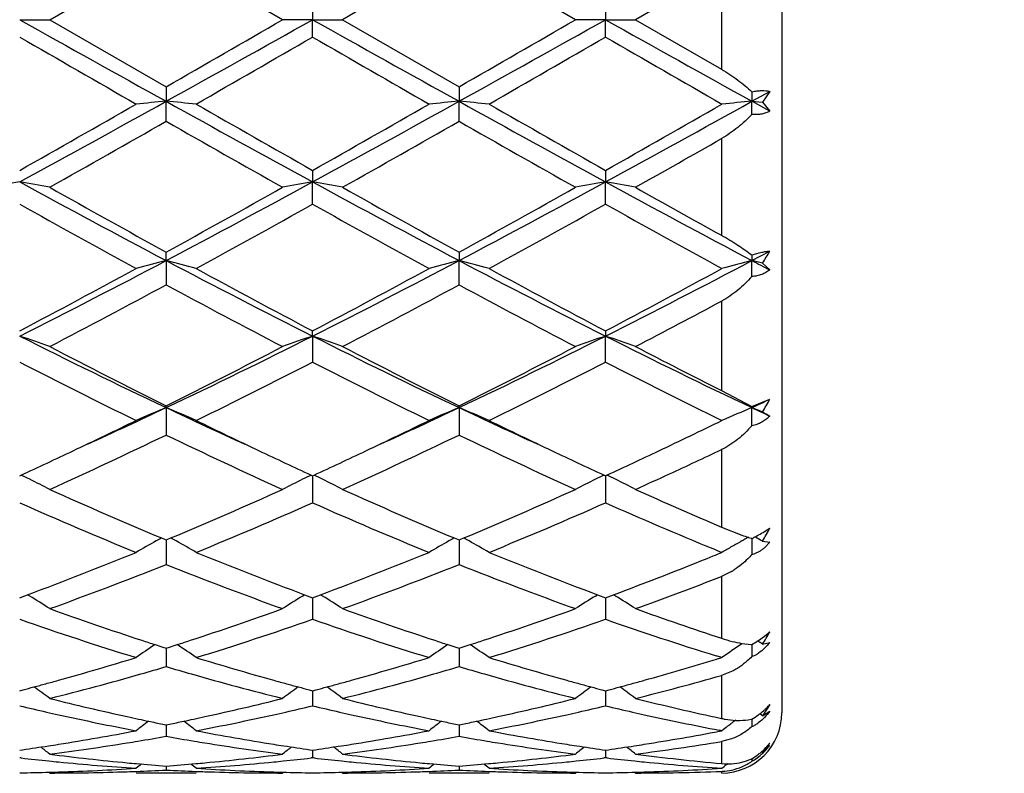
# Model space of a CAD drawing. Units: inches. Extents: x 7.39 to 14.48, y 5.72 to 12.81.
# Drawn here: x 11.68 to 12.01, y 10.59 to 10.84 of the extents above; entities that cross this region are included whole.
import ezdxf

# ---------------------------------------------------------------- set-up
doc = ezdxf.new("R2010")
doc.units = ezdxf.units.IN
doc.header["$LTSCALE"] = 1.21
doc.header["$MEASUREMENT"] = 0
doc.layers.get('0').update_dxf_attribs({"linetype": 'CONTINUOUS'})

msp = doc.modelspace()

# ---------------------------------------------------------------- linework, layer by layer
at = {"color": 7, "linetype": 'CONTINUOUS'}
for p, q in [((11.9376923427, 11.0726668015), (11.9376923427, 10.6126722028)), ((11.6948146484, 10.8426695021), (11.7334440935, 10.8649428528)), ((11.7720732113, 10.8426695021), (11.7334440935, 10.8649428528)), ((11.8692411698, 10.8426695021), (11.8306119081, 10.8649429676)), ((11.9176923427, 10.8591364948), (11.8891499659, 10.8426695021)), ((11.7820279813, 10.848416524), (11.7820280175, 10.8426695021)), ((11.8791957588, 10.8484162064), (11.8791957059, 10.8426695021)), ((11.6848602782, 10.8426695021), (11.6948146484, 10.8426695021)), ((11.6948146484, 10.8426695021), (11.7334440935, 10.8203961514)), ((11.7820280175, 10.8426695021), (11.7720732114, 10.8426695021)), ((11.7820279813, 10.8369224803), (11.7820280175, 10.8426695021)), ((11.7820280175, 10.8426695021), (11.7919830231, 10.8426695021)), ((11.7919830231, 10.8426695021), (11.8306119084, 10.8203960367)), ((11.8791957059, 10.8426695021), (11.8692411697, 10.8426695021)), ((11.8791957588, 10.8369227976), (11.8791957059, 10.8426695021)), ((11.8791957059, 10.8426695021), (11.8891499659, 10.8426695021)), ((11.8891499659, 10.8426695021), (11.9176923427, 10.8262025095)), ((11.7334440935, 10.8203961514), (11.7334440268, 10.815574116)), ((11.8306119084, 10.8203960367), (11.8306119158, 10.8155740982)), ((11.9277797885, 10.8187448347), (11.9277798606, 10.8155741671)), ((11.9277798606, 10.8155741671), (11.9336929375, 10.8188604908)), ((11.9336929375, 10.8188604908), (11.9312311385, 10.8152694696)), ((11.7334440935, 10.8089754061), (11.7334440268, 10.815574116)), ((11.8306119084, 10.8089755203), (11.8306119158, 10.8155740982)), ((11.9277797885, 10.8112297936), (11.9277798606, 10.8155741671)), ((11.9336929375, 10.8122929372), (11.9277798606, 10.8155741671)), ((11.9277798606, 10.8155741671), (11.9312311385, 10.8152694696)), ((11.9312311385, 10.8152694696), (11.9336929375, 10.8122929372)), ((11.7820279813, 10.7926569016), (11.7820280175, 10.7888196287)), ((11.8791957588, 10.7926565904), (11.8791957059, 10.7888195308)), ((11.7820279813, 10.7814510374), (11.7820280175, 10.7888196287)), ((11.8791957588, 10.7814513452), (11.8791957059, 10.7888195308)), ((11.7334440268, 10.7627420194), (11.7334440935, 10.7655455834)), ((11.7334440268, 10.7627420194), (11.7334440935, 10.754697522)), ((11.8306119084, 10.7655454739), (11.8306119158, 10.7627419671)), ((11.8306119084, 10.75469763), (11.8306119158, 10.7627419671)), ((11.9277797885, 10.7645801414), (11.9277798606, 10.7627421702)), ((11.9277797885, 10.7574419359), (11.9277798606, 10.7627421702)), ((11.9277798606, 10.7627421702), (11.9336929375, 10.7658687978)), ((11.9312311385, 10.7618433565), (11.9336929375, 10.7596305687)), ((11.7820280175, 10.7376700128), (11.7820279813, 10.7394051198)), ((11.7820280175, 10.7376700128), (11.7820279813, 10.7290493442)), ((11.8791957588, 10.7394048305), (11.8791957059, 10.7376698218)), ((11.8791957588, 10.729049627), (11.8791957059, 10.7376698218)), ((11.9176923427, 10.7195978808), (11.9277797885, 10.7143311747)), ((11.7334440268, 10.7139178206), (11.7334440935, 10.7145623307)), ((11.7334440268, 10.7139178206), (11.7334440935, 10.7048309203)), ((11.8306119158, 10.7139177363), (11.8306119084, 10.7145622319)), ((11.8306119158, 10.7139177363), (11.8306119084, 10.7048310163)), ((11.9277797885, 10.7143311747), (11.9336929375, 10.7167282128)), ((11.9277797885, 10.7143311747), (11.9277798606, 10.7139180635)), ((11.9277797885, 10.7079277442), (11.9277798606, 10.7139180635)), ((11.684860208, 10.6913310538), (11.6853350803, 10.6915493762)), ((11.7815531315, 10.6915497483), (11.7820279816, 10.6913314453)), ((11.7820279816, 10.6913314453), (11.7825028675, 10.6915497711)), ((11.7820280158, 10.6913316629), (11.7820280053, 10.688642944)), ((11.878720888, 10.6915495131), (11.8791957589, 10.6913311925)), ((11.8791957085, 10.6913314177), (11.8791957236, 10.6886428406)), ((11.8791957589, 10.6913311925), (11.8796705772, 10.6915494795)), ((11.7820280053, 10.688642944), (11.7820279813, 10.6823450401)), ((11.8791957236, 10.6886428406), (11.8791957588, 10.6823452838)), ((11.9176923427, 10.6742611392), (11.9244402374, 10.6716109183)), ((11.9319425181, 10.6728221487), (11.9336929375, 10.6739028499)), ((11.7318669389, 10.6706625699), (11.7328886723, 10.6702349571)), ((11.7328886723, 10.6702349571), (11.7334440934, 10.6700029067)), ((11.7334440376, 10.670003172), (11.7334440493, 10.668328184)), ((11.7334440493, 10.668328184), (11.7334440935, 10.6618761207)), ((11.7334440934, 10.6700029067), (11.7339993877, 10.6702348916)), ((11.7339993877, 10.6702348916), (11.7350211695, 10.6706625017)), ((11.8290348287, 10.6706624393), (11.8300565593, 10.6702348375)), ((11.8300565593, 10.6702348375), (11.8306119081, 10.6700028233)), ((11.8306119081, 10.6700028233), (11.8311672682, 10.6702348434)), ((11.8306119132, 10.6683281308), (11.8306119084, 10.6618762002)), ((11.8306119146, 10.6700030679), (11.8306119132, 10.6683281308)), ((11.8311672682, 10.6702348434), (11.8321889985, 10.6706624467)), ((11.9244401461, 10.6696884758), (11.9250646207, 10.6700393259)), ((11.9277798489, 10.6705177658), (11.9277798124, 10.6672980356)), ((11.9312311385, 10.6696257876), (11.9336929375, 10.6692295032)), ((11.9336929375, 10.6692295032), (11.9319428421, 10.6674438898)), ((11.9277798124, 10.6672980356), (11.9277797885, 10.6651700668)), ((11.9209697598, 10.6595096231), (11.9176923427, 10.6579031002)), ((11.6857247955, 10.6511666841), (11.6874987051, 10.6518266699)), ((11.6882002197, 10.6514080559), (11.6875008233, 10.6518424072)), ((11.7786880305, 10.6514084788), (11.7793872265, 10.6518427226)), ((11.7793893505, 10.6518269919), (11.7811634538, 10.651166964)), ((11.782892589, 10.6511670029), (11.7846666646, 10.6518270399)), ((11.7853680667, 10.6514084852), (11.7846687905, 10.6518427695)), ((11.8758557266, 10.6514081951), (11.8765550855, 10.651842528)), ((11.8765572081, 10.6518267951), (11.8783311729, 10.6511667936)), ((11.8800602276, 10.6511667362), (11.8818342348, 10.6518267245)), ((11.8825355741, 10.6514081996), (11.8818363541, 10.6518424594)), ((11.684860208, 10.6508461775), (11.6857247955, 10.6511666841)), ((11.7811634538, 10.651166964), (11.7820279816, 10.6508464929)), ((11.7820280053, 10.6502063095), (11.7820279813, 10.6436800739)), ((11.7820279816, 10.6508464929), (11.782892589, 10.6511670029)), ((11.7820280077, 10.650846549), (11.7820280053, 10.6502063095)), ((11.8783311729, 10.6511667936), (11.8791957589, 10.6508462893)), ((11.8791957201, 10.6508463501), (11.8791957236, 10.6502061426)), ((11.8791957236, 10.6502061426), (11.8791957588, 10.6436802662)), ((11.8791957589, 10.6508462893), (11.8800602276, 10.6511667362)), ((11.9319425181, 10.638089149), (11.9336929375, 10.6395401517)), ((11.9244402374, 10.6356892708), (11.9275414362, 10.6353484523)), ((11.9277798333, 10.6353365037), (11.9277798124, 10.6334630201)), ((11.9299716713, 10.6366896608), (11.9319425181, 10.638089149)), ((11.9312311385, 10.6354585058), (11.9336929375, 10.636023893)), ((11.7323668064, 10.6344452884), (11.7334440934, 10.6341017066)), ((11.733444052, 10.6341016783), (11.7334440715, 10.6312457797)), ((11.7334440934, 10.6341017066), (11.7345212282, 10.6344452213)), ((11.8295347081, 10.6344451885), (11.8306119081, 10.6341016431)), ((11.8306119081, 10.6341016431), (11.8316891183, 10.6344451933)), ((11.8306119129, 10.6341016028), (11.8306119107, 10.6312457691)), ((11.9277798124, 10.6334630201), (11.9277797885, 10.6313129524)), ((11.7334440715, 10.6312457797), (11.7334440935, 10.6279870561)), ((11.8306119107, 10.6312457691), (11.8306119084, 10.6279871151)), ((11.9178254846, 10.6309884523), (11.9158787548, 10.6315885873)), ((11.9160726405, 10.6304517486), (11.9178254846, 10.6309884523)), ((11.9210483747, 10.6263661047), (11.9176923427, 10.6250611934)), ((11.684860208, 10.6199801237), (11.6860317418, 10.6202883496)), ((11.7808565054, 10.6202885454), (11.7820279816, 10.6199803472)), ((11.7820279816, 10.6199803472), (11.7831995509, 10.620288579)), ((11.7820279999, 10.6199800899), (11.7820279933, 10.6182063906)), ((11.8780242228, 10.6202884279), (11.8791957589, 10.6199802029)), ((11.8791957315, 10.619979948), (11.8791957412, 10.6182063446)), ((11.8791957589, 10.6199802029), (11.880367158, 10.6202883784)), ((11.7820279933, 10.6182063906), (11.7820279813, 10.6149932686)), ((11.8791957412, 10.6182063446), (11.8791957588, 10.6149933998)), ((11.9336929375, 10.6153632073), (11.9312311385, 10.6116816487)), ((11.9312311385, 10.6116816487), (11.9336929375, 10.6131803565)), ((11.9277798124, 10.6101184912), (11.9277797885, 10.6080541379)), ((11.9277798174, 10.6105517999), (11.9277798124, 10.6101184912)), ((11.9312311385, 10.6116816487), (11.9303637248, 10.6123320981)), ((11.7323138126, 10.608889401), (11.7334440934, 10.6086589667)), ((11.7334440668, 10.6086586828), (11.7334440715, 10.6079896025)), ((11.7334440715, 10.6079896025), (11.7334440935, 10.6048630658)), ((11.7334440934, 10.6086589667), (11.7345742086, 10.6088893548)), ((11.8294817204, 10.6088893355), (11.8306119081, 10.6086589262)), ((11.8306119081, 10.6086589262), (11.8317421063, 10.6088893387)), ((11.8306119107, 10.6079895712), (11.8306119084, 10.6048631013)), ((11.8306119112, 10.6086586373), (11.8306119107, 10.6079895712)), ((11.9178254846, 10.6066986696), (11.9169186292, 10.6068721189)), ((11.9170663663, 10.6065542729), (11.9178254846, 10.6066986696)), ((11.9210479154, 10.6040219885), (11.9176923427, 10.6031310759)), ((11.684860208, 10.6002806452), (11.6858054921, 10.6004148677)), ((11.7810827688, 10.600414973), (11.7820279816, 10.6002807656)), ((11.7820279915, 10.6002804681), (11.7820279813, 10.5977231003)), ((11.7820279816, 10.6002807656), (11.7829732879, 10.6004149903)), ((11.8782504765, 10.6004149096), (11.8791957589, 10.6002806879)), ((11.8791957438, 10.6002803904), (11.8791957588, 10.5977231638)), ((11.8791957589, 10.6002806879), (11.8801409037, 10.6004148842)), ((11.9312311385, 10.599487487), (11.9309207108, 10.5997329544)), ((11.6853881924, 10.5976623968), (11.6848602081, 10.5977231987)), ((11.7820279813, 10.5977231003), (11.7815000438, 10.597662307)), ((11.7825559331, 10.5976623036), (11.7820279813, 10.5977231003)), ((11.8791957588, 10.5977231638), (11.8786677885, 10.5976623642)), ((11.8797237093, 10.5976623691), (11.8791957588, 10.5977231638)), ((11.9277797993, 10.5974063406), (11.9277797885, 10.5965599174)), ((11.6948146484, 10.5926695021), (11.6944786998, 10.5929471225)), ((11.7334440836, 10.5949497566), (11.7334440935, 10.5936636832)), ((11.7720732111, 10.5926695021), (11.7724091659, 10.5929471397)), ((11.7919830231, 10.5926695021), (11.7916470496, 10.5929471504)), ((11.8306119094, 10.5949497403), (11.8306119084, 10.5936636935)), ((11.8692411698, 10.592669502), (11.8695771229, 10.5929471304)), ((11.8891499659, 10.5926695021), (11.8888140394, 10.5929471147)), ((11.9178254798, 10.5942414522), (11.918507678, 10.5948011233)), ((11.7433979983, 10.5926695021), (11.7234897141, 10.5926695021)), ((11.8405659657, 10.5926695021), (11.8206578691, 10.5926695021))]:
    msp.add_line(p, q, dxfattribs=at)
at = {"color": 9, "linetype": 'CONTINUOUS'}
for p, q in [((11.9176923427, 10.8591364948), (11.9176923427, 10.8262025095)), ((11.9176923427, 10.803214209), (11.9176923427, 10.7711059474)), ((11.9176923427, 10.7492703763), (11.9176923427, 10.7195978808)), ((11.9176923427, 10.7000099658), (11.9176923427, 10.6742611392)), ((11.9176923427, 10.6579031002), (11.9176923427, 10.6373690962)), ((11.9176923427, 10.6250611934), (11.9176923427, 10.6107716727)), ((11.9176923427, 10.6031310759), (11.9176923427, 10.5958025747)), ((11.9176923427, 10.5932124153), (11.9176923427, 10.5927298453))]:
    msp.add_line(p, q, dxfattribs=at)
at = {"color": 7, "linetype": 'CONTINUOUS'}
msp.add_circle((10.9376923427, 9.2676695021), 3.545, dxfattribs=at)
at = {"color": 9, "linetype": 'CONTINUOUS'}
msp.add_circle((10.9376923427, 9.2676695021), 3.495, dxfattribs=at)
at = {"color": 7, "linetype": 'CONTINUOUS'}
for centre, radius, start, end in [((22.8253440006, -8.2478615741), 22.0495675974, 119.9098711003, 120.0257390626), ((20.3747582688, 26.3671040471), 17.7910762751, 240.7618100819, 240.9409608518), ((3.108728865, 26.3374183459), 17.7570650706, 299.0587457714, 299.2382403625), ((0.8958752378, 29.6608429857), 21.7351175662, 299.9087556467, 300.026300295), ((20.4569930822, 26.3403658574), 17.7604507599, 240.761714538, 240.9411746792), ((0.7778887367, 30.0339619896), 22.165825185, 299.9099329321, 300.0251940209), ((3.2048327475, 26.3392517822), 17.7591845279, 299.0588733764, 299.2383460082), ((20.54585794, 26.325599289), 17.7435100548, 240.7618191326, 240.9414512293), ((19.3032630375, 24.0222243205), 15.2280081864, 239.9808874489, 240.1486075936), ((2.1973489133, 27.4373917996), 19.1687676823, 299.8677786226, 300.0010189578), ((19.4294814838, 24.0730961902), 15.2865901871, 239.9820010179, 240.1490787359), ((2.3977779147, 27.2577493316), 18.9615618658, 299.8675259706, 300.0022222952), ((19.682033781, 24.3426932134), 15.5977599584, 239.9832101428, 240.1469547839), ((8.5633402881, 16.5146768704), 6.5214515194, 298.5975408321, 299.0848295288), ((11.9024922543, 8.8811756746), 1.9417710043, 94.9944236273, 95.2893323251), ((11.5643565681, 8.8808078575), 1.9421408403, 84.7105255637, 85.0053680788), ((14.9015471757, 16.5111043358), 6.5173569833, 240.9152732754, 241.4028693416), ((8.6591473181, 16.5172014445), 6.5243192818, 298.5974212363, 299.0844961846), ((11.9997374658, 8.8803311931), 1.9426189934, 94.9945271779, 95.289299288), ((11.6615157385, 8.8806570136), 1.9422918529, 84.710677378, 85.005499223), ((15.0018060579, 16.5166767157), 6.5237292511, 240.9153394225, 241.4024580061), ((8.7608453212, 16.5089695304), 6.5149232643, 298.597091804, 299.0848719137), ((12.0968207818, 8.8813584335), 1.9415883541, 94.9946782269, 95.2896168132), ((8.2294592959, 16.8987891818), 7.0160282763, 299.5050977399, 299.8682242414), ((15.5576870225, 17.460793873), 7.6628749086, 240.1479454161, 240.4804205265), ((8.3224479389, 16.9063143577), 7.0246353329, 299.5045368025, 299.8672191331), ((15.6838887571, 17.5115970076), 7.7213890682, 240.1487356615, 240.4786911245), ((8.4486312596, 16.8553043736), 6.9659508272, 299.5034606952, 299.8691985568), ((8.4373654537, 16.5683747091), 6.6358733209, 299.3987519952, 299.7823143846), ((14.7859724685, 16.1394387714), 6.1426190807, 240.202078404, 240.616438449), ((8.5181253311, 16.5971553295), 6.6690023863, 299.4001911897, 299.781844481), ((14.8673226271, 16.1115762553), 6.1105798863, 240.200954876, 240.6174892184), ((8.840423129, 16.2001076633), 6.2125715103, 299.3889083394, 299.6914725767), ((11.8565030814, 9.8003627437), 1.0032487072, 99.8510250511, 100.4285234054), ((11.5132698367, 9.8006191277), 1.002987145, 79.5717472333, 80.1494162808), ((13.5819503792, 14.2649074161), 3.960067954, 241.3763034153, 242.1740958257), ((9.8886921384, 14.2579102519), 3.952127339, 297.8251190868, 298.6245185699), ((11.9551126378, 9.7923033406), 1.0114361069, 99.8533858041, 100.4262551142), ((11.6089548532, 9.7923469151), 1.0113912147, 79.5739253322, 80.146831175), ((13.6770303391, 14.261001362), 3.955638986, 241.3757433683, 242.1744323458), ((9.9837415993, 14.2618484382), 3.9565990525, 297.8256290938, 298.6241222148), ((12.0522805628, 9.7922749928), 1.0114639805, 99.8531251661, 100.4259626427), ((11.7060846303, 9.7921567596), 1.0115849564, 79.5738041077, 80.1465576786), ((13.7719494976, 14.2568706177), 3.9509359977, 241.3756690195, 242.1753099422), ((13.836628484, 14.5909459875), 4.3654407374, 240.6180373874, 241.1982434814), ((9.7604942819, 14.3568517753), 4.0975616068, 298.782998845, 299.4011324209), ((13.9297173216, 14.5835399327), 4.3569857956, 240.6170004931, 241.1983267849), ((9.8504213556, 14.3698601616), 4.1124492694, 298.7841501651, 299.4000484763), ((14.1001690463, 14.714247535), 4.5068359346, 240.6204797565, 241.0360522768), ((13.5320848863, 14.0778191146), 3.7786609226, 240.7345197046, 241.4037828999), ((9.831816421, 14.2642628553), 3.9916542046, 298.6132303755, 299.2467842299), ((13.6309919816, 14.0810719137), 3.7823492435, 240.7356265058, 241.4042386321), ((9.9333433061, 14.2563090392), 3.9825843068, 298.6129781178, 299.2479745871), ((13.7371021428, 14.0971893394), 3.800780785, 240.7367962416, 241.402166065), ((10.41708403, 13.2539057523), 2.8175699433, 296.7407186025, 297.8524957869), ((11.9117204345, 10.0710469044), 0.7143000838, 104.4527755209, 105.2788933148), ((11.5551197198, 10.0708907516), 0.7144632498, 74.7207275145, 75.5466301956), ((13.0485369402, 13.2514920436), 2.8148438774, 242.1473539664, 243.2602095447), ((10.5141657498, 13.2541148701), 2.8177951398, 296.740370051, 297.8520578677), ((12.010353714, 10.0655315888), 0.7200065455, 104.4561580127, 105.2757067145), ((11.650901865, 10.0656509759), 0.719883013, 74.7242270942, 75.5439166746), ((13.1470374335, 13.2540502153), 2.8177283281, 242.147699147, 243.2594131491), ((10.613419269, 13.2500471492), 2.8132240976, 296.7397064578, 297.8532089694), ((12.1074467572, 10.065843787), 0.7196857302, 104.4565844262, 105.2765283648), ((11.7458805213, 10.0572069494), 0.7286064215, 75.2625222696, 75.5429750247), ((13.478907645, 13.7032262681), 3.3245216398, 242.1880113289, 242.3031675628), ((11.8957844743, 10.7862866092), 0.0430573874, 325.4106936249, 331.6927275805), ((10.340086833, 13.2959655683), 2.8886708099, 297.7447623939, 298.614000315), ((13.1797552925, 13.3949002313), 3.000882524, 241.4030604738, 242.2397984673), ((10.4365747553, 13.2973154568), 2.8901815992, 297.7442366327, 298.6130226389), ((13.2810670934, 13.4025852875), 3.0096134944, 241.4038237318, 242.2381336923), ((10.5383592883, 13.2886511023), 2.8803643858, 297.7431894322, 298.6149364803), ((10.3931034487, 13.2338675886), 2.8182968728, 297.5084009714, 298.3974675668), ((13.0268628805, 13.1454252166), 2.7181815738, 241.5859611262, 242.5077681695), ((10.4875267523, 13.2389908087), 2.8241087682, 297.5097889991, 298.3970168841), ((13.1211574347, 13.1400069775), 2.7120487534, 241.584880719, 242.5087760665), ((10.6275614465, 13.1579055311), 2.7323910844, 297.4978895508, 298.1747202363), ((11.4977207869, 10.1849930975), 0.5835003328, 70.2584146364, 71.293603228), ((12.6614039717, 12.6735943242), 2.1682808071, 243.2321288491, 244.6611763133), ((10.8073989359, 12.6696636789), 2.163908818, 295.3375413215, 296.7694853656), ((11.969154688, 10.1850517007), 0.5834409907, 108.7070407625, 109.7423845617), ((11.5949187675, 10.1850903471), 0.5833987987, 70.257925262, 71.2933624065), ((12.7575954801, 12.6715725409), 2.1660357482, 243.2310951138, 244.6616317752), ((10.903363626, 12.6721251298), 2.1666484687, 295.338441482, 296.7685687815), ((12.0675266769, 10.1815830697), 0.5871124513, 108.7097974326, 109.7386355716), ((11.6908356473, 10.1815154179), 0.5871858587, 70.2609477225, 71.2896317939), ((12.853577104, 12.669198971), 2.1633825281, 243.2308302971, 244.6631215661), ((12.7453805159, 12.7531123437), 2.275895753, 242.5092475764, 243.6001937479), ((10.7578734235, 12.6815548091), 2.1956314676, 296.3800649472, 297.5108857954), ((12.8415394105, 12.7510873525), 2.2736334317, 242.5082584216, 243.6002786955), ((10.8531731529, 12.6852272879), 2.1997516413, 296.3811521886, 297.5098594293), ((12.9589843585, 12.7903822057), 2.3178517602, 242.5119950023, 243.3045049867), ((12.6428691335, 12.589622418), 2.0927282752, 242.7560594316, 243.9394355123), ((10.7930406678, 12.651410988), 2.1618441655, 296.0786761738, 297.2242235831), ((12.7405192878, 12.5906436936), 2.0938574703, 242.757122555, 243.93986439), ((10.8913657751, 12.649067719), 2.1592307774, 296.0784315073, 297.225364323), ((12.8401268384, 12.5954699456), 2.0992649534, 242.7582146429, 243.9379092646), ((10.9430071226, 12.3834064317), 1.8471553053, 294.442433356, 295.3357060711), ((11.9312176345, 10.237615686), 0.5157306693, 112.5495547995, 113.7523183452), ((11.5356151232, 10.2375030125), 0.5158559338, 66.2471355587, 67.4495721837), ((12.5216734698, 12.3786401379), 1.8419028336, 244.6629109413, 245.5586503721), ((11.041306215, 12.3809993053), 1.8444957162, 294.4414534447, 295.3359429148), ((12.028474941, 10.2374101044), 0.5159547461, 112.5499742, 113.7521845296), ((11.6327876187, 10.2375005315), 0.5158563808, 66.2477068848, 67.450146786), ((12.6204070019, 12.3820345678), 1.8456408214, 244.6640788547, 245.5580496968), ((12.1265731251, 10.2352550784), 0.5183020502, 112.5535739695, 113.7503876885), ((11.0742291994, 12.517573621), 1.9954252934, 295.3250920036, 295.5130758872), ((11.7273671066, 10.2313547952), 0.5225251955, 67.0360683667, 67.4464599489), ((12.7593913902, 12.4713185514), 1.9442310077, 244.6762311361, 244.8688597974), ((11.8956034672, 10.7359092606), 0.0426464576, 326.6595177976, 333.2711459495), ((11.4558281261, 9.8348933241), 0.9980727448, 61.3937546344, 61.5546046079), ((10.9133239619, 12.3663740374), 1.8441976667, 295.337613835, 296.0595629732), ((12.5632284861, 12.3864836113), 1.8665086334, 243.9451042888, 244.6583393143), ((11.0111574196, 12.3650439452), 1.8427105236, 295.3366768825, 296.0591478766), ((12.6623018908, 12.3904414036), 1.870901139, 243.9459187432, 244.6575353576), ((11.1104030226, 12.3606449305), 1.837845852, 295.3368158359, 296.0611973634), ((10.9797835562, 12.2688193075), 1.7361059532, 294.3216762334, 295.7286599957), ((12.4692465905, 12.2305538377), 1.693881854, 244.2536217249, 245.6956697509), ((11.0760592841, 12.2706996416), 1.7381870482, 294.3229614386, 295.7282451808), ((12.5654601246, 12.2285071765), 1.691623759, 244.2526211233, 245.6965999838), ((10.9734445727, 12.2392001032), 1.7035289454, 294.7015493999, 295.3405444177), ((12.502269982, 12.2581977922), 1.7244764052, 244.6644624345, 245.2957964175), ((11.0698204517, 12.2409455089), 1.705445214, 294.7012208603, 295.3395690418), ((12.5995836319, 12.2584471886), 1.7247641639, 244.6636945376, 245.2948592486), ((11.1679017165, 12.2390174698), 1.7033120947, 294.7004006122, 295.3395516608), ((11.1752478714, 12.2658940479), 1.732979155, 294.7372428132, 295.3673875057), ((11.4735210398, 10.2575558455), 0.4829278473, 63.606295464, 63.9849595531), ((11.9933379925, 10.2576318518), 0.4828470775, 116.0158655275, 116.3945903947), ((11.5707322085, 10.2576511933), 0.482823487, 63.6058887312, 63.9846434504), ((12.0905088783, 10.2576133559), 0.4828648606, 116.0152487142, 116.3939657091), ((11.6678566232, 10.2575742227), 0.4829113866, 63.6053565782, 63.9840176882), ((11.2180923002, 12.1732306753), 1.6308903421, 294.2970270248, 294.7324233588), ((11.4758979739, 10.2623183062), 0.4776051881, 62.7184575308, 63.6077440433), ((11.9909867135, 10.2623428997), 0.4775818764, 116.3931666213, 117.2825566345), ((11.5730946092, 10.2623844449), 0.4775334528, 62.7178338082, 63.6073289546), ((12.0881453339, 10.2623491093), 0.477572077, 116.3925345143, 117.2819024148), ((11.6702090047, 10.2622872971), 0.4776438801, 62.7175732679, 63.6067899965), ((12.3125286272, 12.0547443583), 1.5009498304, 245.6978399508, 247.2405646336), ((11.1688105827, 12.0215428815), 1.4647430591, 292.7406003803, 294.3214539798), ((12.4093555112, 12.0539315003), 1.5000684617, 245.696949986, 247.2405661667), ((11.2652511406, 12.0232132582), 1.4665647727, 292.741577655, 294.3204729531), ((12.5135366399, 12.0696697901), 1.5172988267, 245.7001483045, 246.8773510227), ((12.2567590665, 11.9715454945), 1.4103563886, 246.0775657024, 247.7833612714), ((11.1971211536, 12.0021333474), 1.4435917613, 292.2355415481, 293.9020738557), ((12.354108233, 11.9720133489), 1.4108579521, 246.0785426732, 247.7837400421), ((11.2947125079, 12.001112948), 1.4424870269, 292.2353124533, 293.9031180241), ((12.4556296592, 11.9821522395), 1.421891052, 246.0838366437, 247.6420031493), ((11.9503915014, 10.745015806), 0.0778572132, 250.5296694456, 252.2533247339), ((11.8832002609, 10.7562161751), 0.0965995474, 298.1319175335, 298.9586547881), ((11.891637537, 10.7409811615), 0.0791842316, 298.9543901267, 300.5974173777), ((11.8978229975, 10.6917019186), 0.0400432197, 326.5432343873, 333.6088740881), ((11.9550929817, 10.2699221974), 0.4587295467, 119.3708736307, 120.3233714896), ((11.9566230552, 10.2672198833), 0.4618349554, 119.1216656731, 119.3718690552), ((11.5102235515, 10.2671615516), 0.4619060531, 60.62721036, 60.8773552532), ((11.5117256157, 10.2698141764), 0.4588576842, 59.675988977, 60.6281947085), ((12.0523581115, 10.2697539321), 0.4589237524, 119.3711443156, 120.3232159046), ((12.0538940729, 10.2670414101), 0.4620409446, 119.1220732101, 119.3721529056), ((11.6073677504, 10.2671079596), 0.4619643218, 60.6278995578, 60.878026578), ((11.6089120345, 10.2698352091), 0.4588302132, 59.6766517924, 60.6289123835), ((12.1500662032, 10.2688237983), 0.4599995731, 119.3729167836, 119.8482194813), ((12.1511401989, 10.2669165076), 0.4621884612, 119.0647480432, 119.28417345), ((11.9461524283, 10.7319611103), 0.0641316635, 252.3052865204, 253.0842580048), ((11.9446050662, 10.7269084627), 0.058847398, 253.0942567342, 253.3865270386), ((11.8787992676, 10.7644503633), 0.1059360668, 297.5394509829, 298.1311781121), ((11.7045901006, 10.2671959972), 0.4618613388, 60.6125905312, 60.9392655), ((11.2502907718, 11.8235882671), 1.2506702274, 290.4615614623, 292.2319043389), ((12.2246340563, 11.8441909837), 1.2727822818, 247.784100282, 249.5236937109), ((11.347409605, 11.8237513764), 1.2508398725, 290.4610638547, 292.2311687778), ((12.3223303489, 11.8455226757), 1.2742148753, 247.7847479797, 249.5223840666), ((11.446801424, 11.8179157255), 1.244595157, 290.4590356073, 292.0948799607), ((12.4258946547, 11.9103465222), 1.3441723592, 247.6499026386, 247.7914353502), ((11.4154335578, 11.896441196), 1.3291527325, 292.0745159996, 292.2085582651), ((12.1490418556, 10.270605858), 0.4579440872, 119.8480285237, 120.3247732435), ((11.9243014252, 10.6764751282), 0.0118280778, 287.1021867808, 301.9824351302), ((11.9242045823, 10.6766255409), 0.012006796, 301.9816930637, 304.7719762417), ((11.9240541995, 10.67683705), 0.012266301, 304.7855338298, 310.0244938861), ((11.277629796, 11.8043784317), 1.2300724387, 289.8253823719, 291.7500906002), ((12.1813074547, 11.7834248039), 1.2076642907, 248.2318973688, 250.192307386), ((11.3744623082, 11.8052395557), 1.230996434, 289.8264948676, 291.749735209), ((12.2781147818, 11.7824731437), 1.2066467302, 248.2310345365, 250.193105644), ((11.9080541539, 10.6812944369), 0.0253256982, 300.6625143688, 303.21094674), ((11.4788341585, 11.7860519739), 1.2105025349, 289.8137189299, 291.2564001005), ((11.4505505144, 10.2695121394), 0.4498020382, 57.1086229599, 58.1064417025), ((12.0163334391, 10.2695346516), 0.4497810134, 121.8945802753, 122.8925165491), ((11.5477495692, 10.269569674), 0.4497370655, 57.1079245803, 58.1059735485), ((12.1134898464, 10.2695419269), 0.4497686313, 121.8938681022, 122.8917842474), ((11.6448571007, 10.2694820223), 0.44984293, 57.1076332315, 58.1053671033), ((12.0716764896, 11.693825055), 1.1123958403, 250.1971978018, 251.8608656521), ((11.4006076038, 11.6781041246), 1.0957764506, 288.1269099752, 289.8158153548), ((12.1687497034, 11.6935200087), 1.1120765943, 250.1964862256, 251.8606202176), ((11.4974606846, 11.6790278801), 1.096752251, 288.1275261649, 289.8149315461), ((12.2663323922, 11.6946969787), 1.1133248112, 250.1968770119, 251.750703716), ((12.0333888854, 11.6393397819), 1.054898052, 250.7074990344, 252.9161035532), ((11.4278372026, 11.6566087434), 1.0730683097, 287.1019798825, 289.2732008419), ((12.130628186, 11.6395901684), 1.0551582909, 250.7083305451, 252.9164049274), ((11.525167362, 11.6560944368), 1.0725290479, 287.101778136, 289.2740844708), ((12.2290853495, 11.6434647554), 1.0592411202, 250.7117396959, 252.8011059413), ((11.9022740641, 10.6557068677), 0.0353342371, 325.0366605818, 332.7717203667), ((11.9798029448, 10.2650344883), 0.4467871707, 124.0312840621, 125.0073015011), ((12.053394665, 11.6390329119), 1.0546351327, 251.8779833306, 252.1294649306), ((12.0504680596, 11.6299652499), 1.0451068849, 252.1296203748, 252.2796152044), ((11.4165213241, 11.629702127), 1.0448254627, 287.7194814241, 287.8695173151), ((11.4137479104, 11.63829559), 1.0538553808, 287.8696647221, 288.1213206521), ((11.4870047498, 10.2649295626), 0.446919018, 54.9920130042, 55.9677002286), ((12.077077973, 10.2648796206), 0.4469753309, 124.0315558143, 125.0071339304), ((12.1502525889, 11.6380854763), 1.0536383968, 251.8779905379, 252.1297028666), ((12.1473045806, 11.6289513802), 1.0440403523, 252.1298597689, 252.2800045526), ((11.513803369, 11.629310175), 1.0444173886, 287.7200599468, 287.8701509617), ((11.5108654387, 11.6384130438), 1.0539826196, 287.8703072126, 288.1219372973), ((11.5841955639, 10.2649524805), 0.4468871397, 54.9927265424, 55.9684971641), ((12.1741737639, 10.2650012621), 0.446834498, 123.9795379207, 125.0085386638), ((11.9289266075, 10.6605771224), 0.0252666677, 266.8573506382, 267.3985303448), ((11.9062196688, 10.6727246685), 0.0431591742, 299.9701626214, 302.9335754282), ((11.6812991994, 10.2648505195), 0.4470081137, 56.0049204022, 56.2455749032), ((11.9082801064, 10.6694869106), 0.039321541, 302.9786465234, 303.4799985776), ((11.9226431875, 10.643634486), 0.0133493393, 292.6302793052, 300.7251555266), ((11.9225743868, 10.6437533426), 0.0134866635, 300.7184293329, 303.2614015836), ((11.4356613539, 11.5673763896), 0.9796262216, 285.5170779592, 287.0864614845), ((12.0336313679, 11.5756216894), 0.9882142284, 252.9207122794, 254.47644623), ((11.5328767651, 11.5672450083), 0.9794867546, 285.5164600107, 287.0860772457), ((12.131043975, 11.5764509353), 0.9890787535, 252.9212738539, 254.4756666802), ((11.6307668714, 11.5646900117), 0.9768318761, 285.5157588021, 286.9820768998), ((11.4649018392, 11.5342330075), 0.9451944945, 284.0780782785, 285.9760863537), ((11.4546764677, 11.5701933195), 0.9825802929, 285.972171109, 286.4817405766), ((12.0115002192, 11.5677928368), 0.980076586, 253.5183309945, 254.0291797939), ((11.9995505589, 11.5251378118), 0.9357800724, 254.0139947996, 255.931103552), ((11.5619947299, 11.5344867535), 0.9454589803, 284.078774868, 285.9762378561), ((11.5515958193, 11.5710570753), 0.983478992, 285.9722585576, 286.4813452762), ((12.1086542178, 11.5677110044), 0.9799941397, 253.5177472383, 254.0286452713), ((12.0966031025, 11.5247158084), 0.9353426713, 254.0136691093, 255.9316774555), ((11.445320614, 11.5326675238), 0.9435982815, 285.0030032481, 285.2487041128), ((11.4431335318, 11.540688434), 0.9519120248, 285.2487346575, 285.5134598326), ((12.0237928522, 11.540881687), 0.9521084148, 254.4873979141, 254.7520836014), ((12.0216553761, 11.533042259), 0.9439828111, 254.7521134071, 254.9977195983), ((11.5423707317, 11.5331272686), 0.9440726161, 285.0027012219, 285.2482916074), ((11.5402093192, 11.5410542689), 0.9522890044, 285.2483216826, 285.5129169108), ((12.1209719375, 11.540884528), 0.9521141814, 254.4868184267, 254.7514855356), ((12.1188001551, 11.5329196061), 0.9438584791, 254.7515158289, 254.9971514001), ((11.6396485202, 11.5327458779), 0.9436759294, 285.0022182607, 285.2478910054), ((11.6375322321, 11.5405075893), 0.95172098, 285.2479206043, 285.5127529175), ((11.6594585951, 11.5333944879), 0.9443272962, 284.0774216229, 285.8701353951), ((11.4472662402, 11.5254097168), 0.9360842132, 284.7776381489, 285.0029739871), ((11.4276446628, 10.2589400791), 0.4470938135, 53.3039191114, 54.1340749093), ((12.0392436637, 10.2589550779), 0.4470820664, 125.8670742799, 126.6972775053), ((12.0197526137, 11.5259439857), 0.9366339344, 254.9977481363, 255.2229698092), ((11.5442944355, 11.5259510852), 0.936643064, 284.777452701, 285.0026723524), ((11.5248438931, 10.2589910459), 0.4470345092, 53.3031865408, 54.1335010721), ((12.136396397, 10.2589654745), 0.4470646318, 125.8662873403, 126.6965092094), ((12.1168676707, 11.5257107429), 0.9363950882, 254.9971804282, 255.2224471534), ((11.6415326118, 11.5257172257), 0.9363991339, 284.7769242379, 285.0021899931), ((11.6219439062, 10.2589052256), 0.4471433166, 53.302881536, 54.1329249182), ((11.9120824241, 11.4845551943), 0.8939329378, 255.9335494087, 257.6291652524), ((11.5565528575, 11.4770892559), 0.8862661715, 282.363951875, 284.0741793011), ((12.0092262441, 11.4844247747), 0.8938004609, 255.933044295, 257.6288656656), ((11.6536226495, 11.4775190838), 0.8867069688, 282.3641667422, 284.073578054), ((12.1057883097, 11.4819444221), 0.8912474696, 255.9320076464, 257.8162271237), ((11.8904509658, 11.4769779146), 0.8861629306, 256.5850875777, 257.1771947252), ((11.8884117001, 11.4680354657), 0.8769909088, 257.1774398356, 257.4424643134), ((11.5784774215, 11.468084154), 0.8770382609, 282.5567438104, 282.8217702649), ((11.5759575317, 11.4790844254), 0.8883234533, 282.8227949796, 283.4134833786), ((11.9875395169, 11.4766624171), 0.8858378592, 256.5853406044, 257.177701619), ((11.9855369026, 11.4678803401), 0.8768303442, 257.1779425124, 257.4429870662), ((11.675666992, 11.467950934), 0.8769034856, 282.5572789745, 282.8223279209), ((11.6731049384, 11.4791347452), 0.8883769984, 282.8233699816, 283.414010464), ((12.0847803137, 11.4769975885), 0.8861806986, 256.5857738634, 257.177857035), ((12.082804579, 11.4683332548), 0.8772939561, 257.1780942308, 257.4430864054), ((11.9176923427, 10.6126695021), 0.02, 270, 360), ((11.9145731424, 10.6329862441), 0.0260183279, 307.4144807792, 311.8807401936), ((11.9159162638, 10.6314536292), 0.0239806079, 311.936038059, 314.2082197615), ((11.917007941, 10.6303332629), 0.0224163261, 314.2048195593, 318.1010187028), ((11.8831756156, 11.4439067474), 0.8523009755, 257.4333731336, 259.2013260091), ((11.9061847025, 11.4583692439), 0.8670914831, 257.6391269072, 257.8922072775), ((11.9997805551, 10.252829694), 0.4489542077, 127.3149588339, 127.9817066622), ((11.9050968392, 11.4533002795), 0.8619070982, 257.8922365511, 258.1177098246), ((11.9039052577, 11.4476295952), 0.8561125728, 258.1176057833, 258.4378398244), ((11.5630251963, 11.447468837), 0.8559466173, 281.5615336292, 281.8818261288), ((11.5618920447, 11.4528617278), 0.8614572707, 281.881727047, 282.1073051348), ((11.4670158843, 10.2527217588), 0.4490954535, 52.0175894003, 52.6840946167), ((11.5608585174, 11.4576776941), 0.8663828885, 282.1073330227, 282.360686243), ((11.5824013015, 11.4502677409), 0.8587949199, 280.8050651933, 282.5596377581), ((11.9803935775, 11.4441778529), 0.8525766118, 257.4340568836, 259.2014516156), ((12.0032636393, 11.4579525364), 0.8666654647, 257.6389578931, 257.8921949675), ((12.0970613325, 10.2526832511), 0.4491389441, 127.3150799983, 127.9815340937), ((12.0021703763, 11.4528584225), 0.8614553572, 257.8922244775, 258.1178094908), ((12.0009733285, 11.4471616736), 0.8556342001, 258.1177048926, 258.4381102386), ((11.6602155925, 11.4473290972), 0.8558052194, 281.5619327429, 281.8822747052), ((11.6590214438, 11.4530120589), 0.8616122877, 281.8821703866, 282.1077140255), ((11.564214837, 10.2527520791), 0.4490524861, 52.018324711, 52.6849066405), ((11.657930962, 11.4580932409), 0.8668091676, 282.1077434424, 282.3609385057), ((11.6796602153, 11.449820626), 0.8583386825, 280.8046971086, 282.5602232914), ((12.0777955461, 11.4452666264), 0.8536900682, 257.4346513433, 259.1377249489), ((12.1940517956, 10.2529316149), 0.4488341585, 127.4511548658, 127.6786194453), ((12.1937608142, 10.2533114406), 0.4483556841, 127.248523169, 127.451150299), ((11.9240163587, 10.6284924226), 0.0183310013, 280.9501266008, 281.8473014382), ((11.9127738212, 10.635430312), 0.0290536442, 301.0972173899, 306.2943962884), ((11.9206866162, 10.622071911), 0.0157112221, 301.5813596095, 306.2249697637), ((11.9138585645, 10.6339085673), 0.0271850551, 306.3502162903, 307.4296123093), ((11.5696301404, 11.4129658364), 0.8208163697, 278.9789630136, 280.8038319277), ((11.8980108714, 11.4173036487), 0.8252185, 259.2012478548, 261.0163714735), ((11.6668084313, 11.4129324725), 0.8207816973, 278.9786125996, 280.8035734875), ((11.9952469382, 11.4176882513), 0.8256090509, 259.2016063372, 261.0158924912), ((11.7641132418, 11.4120962226), 0.8199344431, 278.978314316, 280.7511126307), ((12.1944084526, 10.2524700071), 0.4494174988, 127.6786356933, 127.9828417751), ((11.9208326811, 10.6218350201), 0.0154329199, 296.7532188593, 301.5799842465), ((11.5925996972, 11.3938291766), 0.8014366073, 277.3274416207, 279.187945699), ((11.5906608565, 11.4060188869), 0.8137795043, 279.1856639059, 279.435685298), ((11.5893345888, 11.4139150801), 0.8217862929, 279.4366487472, 280.0996836543), ((11.8773090082, 11.4125305532), 0.8203803288, 259.9001771884, 260.5643182756), ((11.8763132522, 11.4065602066), 0.8143275149, 260.5645647512, 260.8144886003), ((11.873750008, 11.3900921265), 0.7976614419, 260.8074169277, 262.6766625424), ((11.6897566581, 11.3938798227), 0.8014882955, 277.3277891291, 279.1881211248), ((11.6877845675, 11.4062782696), 0.81404256, 279.1858017243, 279.4357771677), ((11.6864343503, 11.4143170049), 0.8221938885, 279.4367571386, 280.099441352), ((11.9744661395, 11.4124392094), 0.820288492, 259.8997925578, 260.5640171537), ((11.9734252574, 11.4061985213), 0.8139615962, 260.5642751722, 260.8142751616), ((11.9708954145, 11.3899496856), 0.7975172883, 260.8073433217, 262.6769651027), ((11.7866405614, 11.3958726213), 0.8035009192, 277.3296827041, 279.3869338308), ((11.914909825, 10.6149887557), 0.0225094337, 316.4761437178, 326.5591454676), ((11.9176953645, 10.6151498662), 0.0203424323, 320.3234316511, 321.8516434536), ((11.5727193915, 11.3934045059), 0.8010125046, 278.1160724721, 278.7375369781), ((11.411508982, 10.2476377521), 0.4513021498, 51.1155629949, 51.6009249041), ((11.5717415815, 11.399833464), 0.8075153896, 278.7368167608, 278.9764105644), ((11.8951592904, 11.3999616224), 0.8076439349, 261.0240760759, 261.2636507121), ((12.055383566, 10.2476472709), 0.4512976835, 128.4002811699, 128.885658978), ((11.8943980467, 11.3949910336), 0.8026153925, 261.2634679092, 261.8837196246), ((11.6698536001, 11.3936471234), 0.8012573125, 278.1160020763, 278.7373165392), ((11.5087071602, 10.2476840722), 0.4512473844, 51.1148166399, 51.6002641892), ((11.6688838764, 11.4000230849), 0.8077065875, 278.7366023775, 278.976108509), ((11.9923278705, 11.3999338349), 0.8076166157, 261.0237472432, 261.2633087523), ((12.1525327478, 10.2476607311), 0.4512754185, 128.3994796148, 128.8848761222), ((11.9915560447, 11.3948943535), 0.8025183727, 261.2631234258, 261.8834320318), ((11.7670412538, 11.3935393774), 0.8011479218, 278.115670173, 278.7370243196), ((11.605801144, 10.247597501), 0.4513605728, 51.1145061937, 51.5997891121), ((11.7660916518, 11.3997832519), 0.8074635862, 278.7363247557, 278.9760011258), ((11.9183080173, 10.6130787796), 0.0190501407, 307.7516536488, 323.8622385471), ((11.9165605692, 10.6162431923), 0.0219209136, 307.7255086183, 311.0300462399), ((11.9167646223, 10.6160101565), 0.0216111677, 311.0275191848, 314.6132137007), ((11.9171588471, 10.6156059687), 0.0210465704, 314.6220165159, 320.300283732), ((11.7739958216, 11.3693348587), 0.776743008, 263.4496748568, 264.1312092683), ((11.7736284568, 11.3657835927), 0.773172792, 264.1313811815, 264.3669700985), ((11.7942993696, 11.3731176815), 0.7805460434, 262.6774321996, 264.5796785816), ((11.772803178, 11.3568647539), 0.7642160178, 264.3629103321, 266.3002373889), ((11.7932047137, 11.3623441598), 0.7697172959, 264.5850439622, 264.8135116458), ((11.6737078738, 11.362104096), 0.7694760501, 275.1862608875, 275.4148775609), ((11.6938964355, 11.3591903672), 0.7665489229, 273.7025759632, 275.6339965164), ((11.6729462277, 11.3698922846), 0.7773013583, 275.4165950753, 277.3267158042), ((11.6932563407, 11.3658662296), 0.7732553768, 275.6326339257, 275.8682176239), ((11.6927908906, 11.3703144767), 0.7777279017, 275.8688231104, 276.5495221497), ((11.8711507274, 11.36924338), 0.7766507548, 263.4498464712, 264.1315077422), ((11.8707908337, 11.3657641631), 0.7731529743, 264.1316762102, 264.367238099), ((11.8914611024, 11.3730372388), 0.7804654102, 262.6771631286, 264.5795522624), ((11.8699785562, 11.3569841903), 0.7643356714, 264.3632339349, 266.3002747812), ((11.8903580715, 11.3621832723), 0.7695557864, 264.5849719783, 264.8135251342), ((11.770860934, 11.3622408722), 0.769613586, 275.1864450256, 275.4149811342), ((11.7910774692, 11.3590229347), 0.7663809961, 273.7024094903, 275.6342757174), ((11.7700956743, 11.3700677546), 0.7774777563, 275.4166932375, 277.3264198252), ((11.790430318, 11.3657715919), 0.7731605859, 275.6329012995, 275.8684917861), ((11.7899572929, 11.3702919952), 0.7777056633, 275.8691073306, 276.5498097965), ((11.968334165, 11.3694021941), 0.7768102538, 263.4500345291, 264.1314962096), ((11.9679774519, 11.3659537062), 0.7733433664, 264.1316629499, 264.3672705458), ((11.988504347, 11.3720162327), 0.7794369652, 262.6766156292, 264.7874796471), ((11.9671556063, 11.357063035), 0.7644149606, 264.3631664928, 266.2999504388), ((11.9165591018, 10.6131360643), 0.0200168044, 293.2147611358, 304.0947654296), ((11.9203869827, 10.6136729551), 0.0178674553, 293.5842201651, 294.4411374273), ((11.9161861287, 10.6167387694), 0.0225420371, 300.951537469, 307.7015335752), ((11.9188040398, 10.6124201922), 0.0182239508, 299.5066685619, 300.9675333046), ((11.9186413277, 10.6126850166), 0.018534751, 300.9775890099, 307.6822188891), ((11.6748939874, 11.3435779457), 0.7509085295, 270.7604643199, 271.5196940086), ((11.6748715941, 11.3444687018), 0.7517995661, 271.5195996677, 271.7428329436), ((11.6948051084, 11.3436676843), 0.7509981822, 270.0007278349, 271.9659011699), ((11.674774771, 11.3473476882), 0.7546801655, 271.7435328005, 273.7010415255), ((11.6947448241, 11.345562981), 0.7528944314, 271.96553826, 272.1913090578), ((12.0113270333, 10.2440680542), 0.4532898952, 129.135835855, 129.4196957885), ((11.6946788553, 11.3472165377), 0.7545493013, 272.1915136789, 272.9448874467), ((11.7929303585, 11.3592965209), 0.7666573337, 264.8133421734, 265.5498486462), ((11.6740362974, 11.3584034317), 0.7657608485, 274.4494827255, 275.1868174058), ((11.7722135583, 11.3473398635), 0.7546726814, 267.0552731179, 267.8084888212), ((11.4554556912, 10.2439491176), 0.4534484427, 50.5795990855, 50.8633430884), ((11.7721480742, 11.3456982011), 0.7530297156, 267.8086911634, 268.0345004781), ((11.792166933, 11.3484948243), 0.7558283947, 266.3004874067, 268.2550127746), ((11.7720757345, 11.3432093638), 0.7505398617, 268.0335031644, 269.999807374), ((11.7920184012, 11.344569579), 0.7519004472, 268.2572176611, 268.4804418021), ((11.7919959342, 11.3436756284), 0.7510062152, 268.4803466711, 269.2395024486), ((11.7720601894, 11.3436398551), 0.750970443, 270.7605215361, 271.5197339516), ((11.7720373612, 11.3445481438), 0.7518790176, 271.5196372686, 271.7428129467), ((11.7919732143, 11.3436356848), 0.7509661828, 270.0007483717, 271.9659491472), ((11.7719421629, 11.3473800139), 0.754712473, 271.7434983387, 273.7009409218), ((11.7919107334, 11.3455998837), 0.752931369, 271.9655733206, 272.1913715821), ((12.1086055642, 10.2439316473), 0.4534653601, 129.1357837242, 129.4195251031), ((11.7918422549, 11.3473163942), 0.7546492426, 272.191583689, 272.9448327731), ((11.8900846456, 11.3591459597), 0.7665061922, 264.8133562789, 265.5499836271), ((11.7712073594, 11.3583375935), 0.7656949722, 274.4496225834, 275.1870314929), ((11.8693802708, 11.3472880416), 0.7546208611, 267.0551545321, 267.8084330344), ((11.5526688592, 10.2439949266), 0.4533843522, 50.5803357029, 50.8641273099), ((11.8693126733, 11.3455936311), 0.7529251049, 267.8086424967, 268.034442401), ((11.8893396413, 11.3485906444), 0.755924321, 266.300597433, 268.254897282), ((11.8692435277, 11.3432218558), 0.7505523537, 268.0335077174, 269.9998200012), ((11.8891852902, 11.3445095758), 0.7518404453, 268.2571833786, 268.4804020021), ((11.889162662, 11.3436093352), 0.7509399213, 268.4803063867, 269.2395153912), ((11.8692286558, 11.3436605416), 0.7509911258, 270.7604480083, 271.5195764846), ((11.86920683, 11.3445289225), 0.7518597801, 271.5194842766, 271.7427735401), ((11.8891353828, 11.343981587), 0.751312085, 270.0011121197, 272.1783058499), ((11.8691160001, 11.347229896), 0.7545622666, 271.7434299521, 273.7012052606), ((11.9196787608, 10.6175053322), 0.0217934747, 264.7703815667, 273.5969837183), ((11.9169814602, 10.6119055385), 0.0187066354, 272.1778572541, 273.2089858865), ((11.9169659362, 10.6120773306), 0.018879028, 273.2268402679, 282.4884020815), ((12.2055308275, 10.2442462625), 0.4530684262, 129.1141847262, 129.3095238942), ((11.9168787857, 10.6124247319), 0.0192370579, 282.5180841168, 293.174825967)]:
    msp.add_arc(centre, radius, start, end, dxfattribs=at)
for points, knots in [([(11.9176923427, 10.8262025095), (11.9195576242, 10.8251279776), (11.923053089, 10.8228012988), (11.9262828031, 10.8201235782), (11.9277797885, 10.8187448347)], [0, 0, 0, 0, 0.5140267106, 1, 1, 1, 1]), ([(11.9277797885, 10.8187448347), (11.9283326546, 10.8188640904), (11.9294060994, 10.819052263), (11.9313856485, 10.8192076526), (11.9328242126, 10.8190886641), (11.9336929375, 10.8188604908)], [0, 0, 0, 0, 0.2848252283, 0.5476741864, 1, 1, 1, 1]), ([(11.9336929375, 10.8122929372), (11.9332917338, 10.812068256), (11.9324191612, 10.8116797024), (11.9309868977, 10.8113111373), (11.9294191229, 10.811151204), (11.9283354157, 10.8111829139), (11.9277797885, 10.8112297936)], [0, 0, 0, 0, 0.2264486905, 0.4676070742, 0.7254042129, 1, 1, 1, 1]), ([(11.9277797885, 10.8112297936), (11.9263109018, 10.8096897623), (11.9239382032, 10.8074998497), (11.9204852357, 10.8049204619), (11.9186402232, 10.8037545844), (11.9176923427, 10.803214209)], [0, 0, 0, 0, 0.4940783459, 0.746696781, 1, 1, 1, 1]), ([(11.9176923427, 10.7711059474), (11.9195273783, 10.7700908709), (11.9229593524, 10.7680149908), (11.9262499529, 10.7657235541), (11.9277797885, 10.7645801414)], [0, 0, 0, 0, 0.5233540459, 1, 1, 1, 1]), ([(11.9277797885, 10.7645801414), (11.9288411639, 10.7649369971), (11.9303824487, 10.7653874206), (11.9323724667, 10.7657561355), (11.9332720413, 10.7658486444), (11.9336929375, 10.7658687978)], [0, 0, 0, 0, 0.5536464127, 0.7916566498, 1, 1, 1, 1]), ([(11.9336929375, 10.7596305687), (11.9332996448, 10.7593044107), (11.9324458346, 10.7587104493), (11.9310124482, 10.7580402526), (11.929439856, 10.7576017962), (11.9283406721, 10.7574706475), (11.9277797885, 10.7574419359)], [0, 0, 0, 0, 0.2391243292, 0.4840414655, 0.7371571905, 1, 1, 1, 1]), ([(11.9277797885, 10.7574419359), (11.926333158, 10.7558169612), (11.92397817, 10.7535288623), (11.9205010171, 10.7509148718), (11.9186447981, 10.7497804353), (11.9176923427, 10.7492703763)], [0, 0, 0, 0, 0.5005924162, 0.7514005553, 1, 1, 1, 1]), ([(11.9336929375, 10.7111321191), (11.9333037724, 10.7107207718), (11.9324626168, 10.7099551901), (11.9310327541, 10.70901971), (11.9294604565, 10.7083245855), (11.9283468601, 10.7080321907), (11.9277797885, 10.7079277442)], [0, 0, 0, 0, 0.2485732765, 0.4969622206, 0.7468855679, 1, 1, 1, 1]), ([(11.9277797885, 10.7079277442), (11.9263494045, 10.7062945253), (11.9240062472, 10.7040179234), (11.920510193, 10.7015051342), (11.9186466554, 10.7004624043), (11.9176923427, 10.7000099658)], [0, 0, 0, 0, 0.5049253441, 0.7543720323, 1, 1, 1, 1]), ([(11.9277797885, 10.6651700668), (11.9273409125, 10.6646859552), (11.9255524078, 10.6628211016), (11.9235410863, 10.6611625774), (11.9219256234, 10.6601054463)], [0, 0, 0, 0, 0.2528728862, 1, 1, 1, 1]), ([(11.9176923427, 10.6373690962), (11.9188470096, 10.6369886996), (11.921076183, 10.6363384585), (11.9233500737, 10.6358638066), (11.9244402374, 10.6356892708)], [0, 0, 0, 0, 0.5240683848, 1, 1, 1, 1]), ([(11.9336929375, 10.636023893), (11.9331748899, 10.6353273109), (11.9320358742, 10.6340257646), (11.9306840837, 10.6329436362), (11.9299712774, 10.6324761043)], [0, 0, 0, 0, 0.5045470065, 1, 1, 1, 1]), ([(11.9277797885, 10.6313129524), (11.9272819117, 10.6308105816), (11.9252480784, 10.6288994149), (11.922916179, 10.6272904557), (11.9210483747, 10.6263661047)], [0, 0, 0, 0, 0.2533901937, 1, 1, 1, 1]), ([(11.9336929375, 10.6131803565), (11.9331720551, 10.6124562582), (11.932028587, 10.6110895276), (11.9306831115, 10.6099190583), (11.9299712774, 10.6093976234)], [0, 0, 0, 0, 0.5027053004, 1, 1, 1, 1]), ([(11.9176923427, 10.6107716727), (11.9180983517, 10.6106841023), (11.9196601352, 10.610380083), (11.9212470383, 10.6102010558), (11.9224216331, 10.6101502613)], [0, 0, 0, 0, 0.261053111, 1, 1, 1, 1]), ([(11.9224216331, 10.6101502613), (11.9228702201, 10.6101308625), (11.9245682526, 10.6101026125), (11.9262718701, 10.6102578333), (11.9274984142, 10.6104951756)], [0, 0, 0, 0, 0.2643852582, 1, 1, 1, 1]), ([(11.9277797885, 10.6080541379), (11.9267848173, 10.6071941007), (11.9246564159, 10.6056324098), (11.9222786801, 10.6044740613), (11.9210479154, 10.6040219885)], [0, 0, 0, 0, 0.5007596881, 1, 1, 1, 1]), ([(11.9210460394, 10.59575479), (11.9221920539, 10.5958283543), (11.9244123088, 10.5961562309), (11.9265426258, 10.5968643734), (11.9275356916, 10.5972979155)], [0, 0, 0, 0, 0.514515666, 1, 1, 1, 1])]:
    msp.add_open_spline(points, degree=3, knots=knots, dxfattribs=at)

doc.saveas('drawing.dxf')
